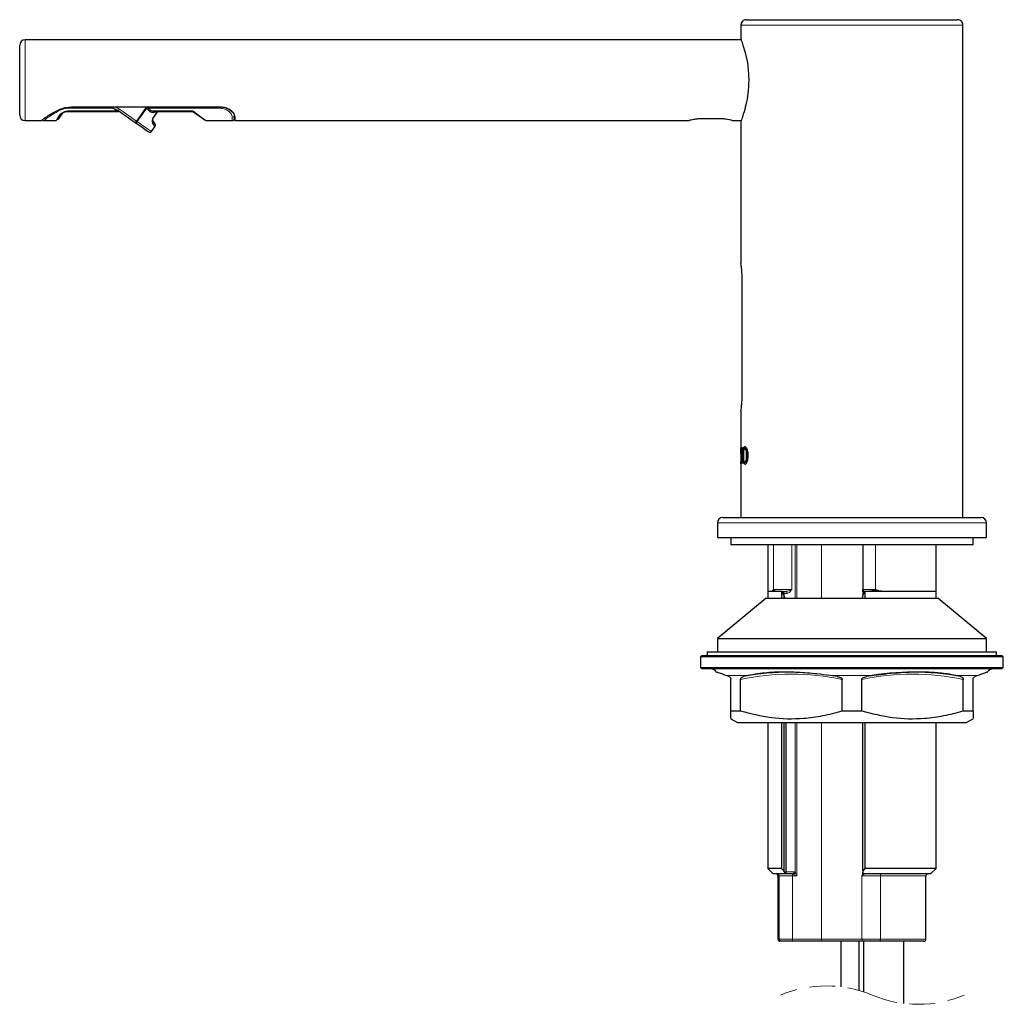
# Model space of a CAD drawing. Units: millimetres. Extents: x 58 to 180, y 78 to 261.
# Drawn here: x 132 to 180, y 128 to 177 of the extents above; entities that cross this region are included whole.
import ezdxf

# ---------------------------------------------------------------- set-up
doc = ezdxf.new("R2010")
doc.units = ezdxf.units.MM
doc.linetypes.add('HIDDEN', pattern=[1.905, 1.27, -0.635])

msp = doc.modelspace()

# ---------------------------------------------------------------- linework, layer by layer
at = {"color": 7, "linetype": 'Continuous', "lineweight": 25}
for p, q in [((167.701, 177.285), (178.168, 177.285)), ((167.434, 177.019), (167.434, 176.297)), ((178.434, 152.619), (178.434, 177.019)), ((167.447, 176.285), (131.968, 176.285)), ((131.701, 174.285), (131.701, 176.019)), ((131.701, 172.552), (131.701, 174.285)), ((134.078, 172.74), (136.596, 172.74)), ((134.268, 172.963), (141.701, 172.963)), ((137.428, 172.18), (136.581, 172.773)), ((136.597, 172.758), (136.645, 172.728)), ((138.34, 172.448), (138.544, 172.74)), ((138.363, 172.74), (140.228, 172.74)), ((131.968, 172.285), (132.779, 172.285)), ((132.901, 172.285), (133.516, 172.285)), ((140.933, 172.285), (142.234, 172.285)), ((142.334, 172.562), (142.334, 172.385)), ((142.368, 172.467), (142.368, 172.285)), ((142.368, 172.285), (164.874, 172.285)), ((166.418, 172.372), (165.451, 172.372)), ((166.994, 172.285), (167.447, 172.285)), ((167.434, 172.274), (167.434, 165.208)), ((138.224, 171.745), (138.406, 172.005)), ((167.498, 158.719), (167.498, 164.385)), ((167.434, 157.896), (167.434, 152.619)), ((167.434, 156.092), (167.51, 156.092)), ((167.434, 155.79), (167.434, 156.092)), ((167.436, 155.79), (167.434, 155.79)), ((167.436, 155.823), (167.436, 155.79)), ((167.447, 155.992), (167.441, 155.992)), ((167.447, 155.44), (167.447, 155.992)), ((167.464, 155.992), (167.447, 155.992)), ((167.474, 155.992), (167.464, 155.992)), ((167.464, 155.992), (167.464, 155.44)), ((167.468, 156.092), (167.468, 155.992)), ((167.508, 155.992), (167.474, 155.992)), ((167.493, 155.79), (167.493, 155.823)), ((167.51, 155.79), (167.493, 155.79)), ((167.51, 156.092), (167.51, 155.79)), ((167.522, 155.665), (167.522, 155.712)), ((167.555, 155.712), (167.555, 155.665)), ((167.568, 155.679), (167.568, 155.699)), ((167.663, 156.018), (167.628, 156.018)), ((167.7, 155.699), (167.7, 155.679)), ((167.735, 155.679), (167.735, 155.699)), ((167.779, 155.712), (167.779, 155.665)), ((167.438, 155.386), (167.443, 155.386)), ((167.438, 155.285), (167.438, 155.386)), ((167.484, 155.285), (167.438, 155.285)), ((167.47, 155.386), (167.443, 155.386)), ((167.47, 155.386), (167.484, 155.386)), ((167.471, 155.386), (167.471, 155.285)), ((167.484, 155.386), (167.484, 155.285)), ((166.268, 152.352), (166.268, 151.619)), ((166.534, 152.619), (172.934, 152.619)), ((172.934, 152.619), (179.334, 152.619)), ((179.601, 151.619), (179.601, 152.352)), ((166.268, 151.619), (172.934, 151.619)), ((166.934, 151.619), (166.934, 151.285)), ((166.934, 151.285), (178.934, 151.285)), ((168.768, 151.285), (168.768, 148.952)), ((172.934, 151.619), (179.601, 151.619)), ((173.468, 151.285), (173.468, 149.052)), ((177.101, 148.952), (177.101, 151.285)), ((178.934, 151.285), (178.934, 151.619)), ((168.768, 148.952), (168.768, 148.619)), ((168.938, 148.952), (168.768, 148.952)), ((169.445, 148.952), (168.768, 148.952)), ((169.439, 148.952), (169.194, 148.952)), ((169.446, 148.952), (169.439, 148.952)), ((169.445, 148.952), (169.641, 148.952)), ((169.445, 148.952), (169.568, 148.744)), ((169.445, 148.952), (169.445, 148.619)), ((169.446, 148.952), (169.568, 148.744)), ((169.568, 148.852), (169.568, 148.744)), ((173.468, 148.929), (173.468, 149.052)), ((173.468, 148.758), (173.567, 148.952)), ((173.468, 148.758), (173.567, 148.952)), ((173.468, 148.852), (173.468, 148.758)), ((173.568, 148.952), (173.567, 148.952)), ((173.567, 148.952), (173.567, 148.619)), ((177.101, 148.952), (173.567, 148.952)), ((173.765, 148.952), (173.568, 148.952)), ((177.101, 148.952), (174.443, 148.952)), ((177.101, 148.619), (177.101, 148.952)), ((168.684, 148.619), (166.268, 146.619)), ((168.684, 148.619), (177.184, 148.619)), ((169.568, 148.744), (169.608, 148.619)), ((169.568, 148.744), (169.608, 148.619)), ((169.568, 148.744), (169.568, 148.619)), ((173.468, 148.619), (173.468, 148.758)), ((179.601, 146.619), (177.184, 148.619)), ((166.268, 146.619), (166.268, 145.952)), ((166.268, 146.619), (179.601, 146.619)), ((179.601, 145.952), (179.601, 146.619)), ((165.768, 145.952), (165.768, 145.785)), ((165.768, 145.952), (180.101, 145.952)), ((180.101, 145.785), (180.101, 145.952)), ((165.501, 145.785), (165.434, 145.719)), ((165.434, 145.719), (165.434, 145.185)), ((180.434, 145.719), (165.434, 145.719)), ((165.501, 145.785), (180.368, 145.785)), ((180.434, 145.719), (180.368, 145.785)), ((180.434, 145.185), (180.434, 145.719)), ((165.434, 145.185), (165.501, 145.119)), ((165.434, 145.185), (180.434, 145.185)), ((180.368, 145.119), (165.501, 145.119)), ((180.368, 145.119), (180.434, 145.185)), ((166.834, 144.734), (166.696, 144.785)), ((166.934, 143.03), (166.934, 144.595)), ((167.418, 143.03), (167.418, 144.595)), ((167.779, 144.785), (167.555, 144.734)), ((172.214, 144.734), (171.851, 144.785)), ((172.451, 143.03), (172.451, 144.595)), ((173.418, 143.03), (173.418, 144.595)), ((174.017, 144.785), (173.655, 144.734)), ((178.314, 144.734), (178.09, 144.785)), ((178.451, 143.03), (178.451, 144.595)), ((178.934, 143.03), (178.934, 144.595)), ((179.173, 144.785), (179.034, 144.734)), ((166.934, 143.03), (167.418, 143.03)), ((172.451, 143.03), (173.418, 143.03)), ((178.451, 143.03), (178.934, 143.03)), ((178.934, 143.03), (178.934, 142.655)), ((166.934, 142.645), (167.268, 142.452)), ((178.601, 142.452), (178.934, 142.645)), ((167.268, 142.452), (178.601, 142.452)), ((168.768, 142.452), (168.768, 135.223)), ((169.445, 142.452), (169.445, 135.223)), ((169.568, 142.452), (169.568, 135.102)), ((169.652, 142.452), (169.652, 135.052)), ((169.652, 142.452), (169.652, 134.952)), ((173.468, 135.111), (173.468, 142.452)), ((173.567, 142.452), (173.567, 135.223)), ((177.101, 135.223), (177.101, 142.452)), ((168.768, 135.223), (169.038, 134.952)), ((169.445, 135.223), (168.768, 135.223)), ((169.568, 135.102), (169.445, 135.223)), ((173.567, 135.223), (173.468, 135.111)), ((177.101, 135.223), (173.567, 135.223)), ((176.83, 134.952), (177.101, 135.223)), ((169.592, 134.952), (169.038, 134.952)), ((169.652, 134.952), (169.038, 134.952)), ((169.268, 134.852), (169.268, 131.719)), ((169.652, 134.952), (169.568, 135.102)), ((169.979, 134.952), (169.652, 134.952)), ((169.988, 134.952), (169.979, 134.952)), ((173.468, 135.111), (173.468, 134.952)), ((176.83, 134.952), (173.468, 134.952)), ((176.83, 134.952), (173.568, 134.952)), ((176.601, 131.719), (176.601, 134.852)), ((169.432, 131.619), (169.368, 131.619)), ((169.988, 131.619), (169.432, 131.619)), ((171.434, 131.619), (169.988, 131.619)), ((173.531, 131.619), (171.434, 131.619)), ((172.389, 131.619), (172.389, 129.358)), ((173.295, 129.174), (173.295, 131.619)), ((173.501, 131.619), (173.501, 129.111)), ((174.306, 131.619), (173.531, 131.619)), ((176.501, 131.619), (174.306, 131.619)), ((175.501, 128.535), (175.501, 131.619))]:
    msp.add_line(p, q, dxfattribs=at)
at = {"color": 8, "linetype": 'Continuous', "lineweight": 18}
for p, q in [((178.434, 177.019), (167.434, 177.019)), ((131.968, 176.285), (131.968, 174.285)), ((131.968, 174.285), (131.968, 172.285)), ((136.33, 172.896), (133.997, 172.896)), ((134.078, 172.764), (136.528, 172.764)), ((134.078, 172.74), (134.078, 172.764)), ((136.33, 172.896), (136.33, 172.963)), ((136.638, 172.855), (137.486, 172.261)), ((137.486, 172.261), (137.943, 172.915)), ((137.984, 172.887), (137.526, 172.233)), ((138.065, 172.896), (138.065, 172.963)), ((141.668, 172.896), (138.065, 172.896)), ((138.221, 172.764), (140.283, 172.764)), ((138.324, 172.46), (138.52, 172.74)), ((141.668, 172.963), (141.668, 172.896)), ((142.234, 172.285), (142.234, 172.471)), ((167.51, 155.823), (167.493, 155.823)), ((167.555, 155.712), (167.522, 155.712)), ((167.555, 155.665), (167.522, 155.665)), ((167.583, 156.019), (167.549, 156.019)), ((167.714, 155.939), (167.679, 155.939)), ((167.735, 155.699), (167.7, 155.699)), ((167.735, 155.679), (167.7, 155.679)), ((167.464, 155.44), (167.447, 155.44)), ((167.583, 155.359), (167.549, 155.359)), ((167.714, 155.44), (167.679, 155.44)), ((172.934, 152.352), (166.268, 152.352)), ((179.601, 152.352), (172.934, 152.352)), ((169.052, 151.285), (169.052, 149.052)), ((169.951, 151.285), (169.951, 149.052)), ((170.123, 148.619), (170.123, 151.285)), ((170.21, 151.285), (170.21, 148.619)), ((171.434, 151.285), (171.434, 148.619)), ((174.109, 151.285), (174.109, 149.052)), ((169.052, 149.052), (169.951, 149.052)), ((169.727, 148.852), (169.568, 148.852)), ((173.468, 149.052), (174.109, 149.052)), ((167.779, 144.785), (166.696, 144.785)), ((174.017, 144.785), (171.851, 144.785)), ((179.173, 144.785), (178.09, 144.785)), ((170.123, 135.025), (170.123, 142.452)), ((170.21, 142.452), (170.21, 134.852)), ((171.434, 142.452), (171.434, 131.719)), ((169.334, 134.852), (169.268, 134.852)), ((169.988, 134.852), (169.334, 134.852)), ((169.334, 131.719), (169.334, 134.852)), ((169.652, 135.052), (170.065, 135.052)), ((169.988, 134.852), (169.988, 134.952)), ((170.21, 134.852), (169.988, 134.852)), ((169.988, 134.852), (169.988, 131.719)), ((170.065, 135.052), (170.075, 135.051)), ((174.345, 134.852), (173.433, 134.852)), ((173.433, 131.719), (173.433, 134.852)), ((173.551, 134.949), (173.539, 134.952)), ((176.601, 134.852), (174.345, 134.852)), ((174.345, 134.852), (174.345, 131.719)), ((169.268, 131.719), (169.334, 131.719)), ((169.334, 131.719), (169.988, 131.719)), ((169.988, 131.719), (169.988, 131.619)), ((169.988, 131.719), (171.434, 131.719)), ((171.434, 131.719), (173.433, 131.719)), ((171.434, 131.619), (171.434, 131.719)), ((173.433, 131.719), (174.345, 131.719)), ((174.345, 131.719), (176.601, 131.719))]:
    msp.add_line(p, q, dxfattribs=at)
at = {"color": 8, "linetype": 'Continuous', "lineweight": 18, "flags": 128}
for points in [[(136.528, 172.764), (136.464, 172.807), (136.398, 172.851), (136.33, 172.896)], [(136.528, 172.764), (136.557, 172.754), (136.578, 172.746), (136.591, 172.742), (136.596, 172.74), (136.596, 172.74)], [(136.581, 172.773), (136.582, 172.775), (136.585, 172.779), (136.591, 172.787), (136.598, 172.797), (136.606, 172.809), (136.616, 172.824), (136.627, 172.839), (136.638, 172.855)], [(137.984, 172.887), (137.979, 172.89), (137.974, 172.894), (137.969, 172.897), (137.964, 172.901), (137.959, 172.904), (137.954, 172.908), (137.949, 172.911), (137.943, 172.915)], [(137.428, 172.18), (137.43, 172.181), (137.433, 172.186), (137.438, 172.193), (137.445, 172.203), (137.454, 172.216), (137.464, 172.23), (137.475, 172.245), (137.486, 172.261)], [(137.486, 172.261), (137.491, 172.258), (137.496, 172.254), (137.501, 172.25), (137.506, 172.247), (137.511, 172.243), (137.516, 172.24), (137.521, 172.237), (137.526, 172.233)], [(138.324, 172.46), (138.335, 172.452), (138.34, 172.449), (138.34, 172.448)], [(137.428, 172.18), (137.437, 172.176), (137.448, 172.175), (137.46, 172.178), (137.474, 172.184), (137.487, 172.193), (137.501, 172.204), (137.514, 172.218), (137.526, 172.233)], [(137.526, 172.233), (137.814, 172.031), (138.036, 171.876), (138.176, 171.778), (138.224, 171.745)], [(170.21, 134.852), (170.168, 134.873), (170.128, 134.893), (170.092, 134.911), (170.061, 134.926), (170.036, 134.939)], [(170.123, 135.025), (170.135, 135.001), (170.151, 134.97), (170.169, 134.934), (170.189, 134.894), (170.21, 134.852)], [(174.345, 134.852), (174.345, 134.872), (174.347, 134.89), (174.351, 134.908), (174.356, 134.923), (174.362, 134.935), (174.368, 134.945), (174.375, 134.95), (174.383, 134.952)], [(174.306, 131.619), (174.314, 131.621), (174.321, 131.626), (174.327, 131.636), (174.333, 131.648), (174.338, 131.663), (174.342, 131.681), (174.344, 131.699), (174.345, 131.719)]]:
    msp.add_lwpolyline(points, dxfattribs=at)
at = {"color": 7, "linetype": 'Continuous', "lineweight": 25, "flags": 128}
for points in [[(140.272, 172.726), (140.256, 172.737), (140.245, 172.745)], [(140.283, 172.764), (140.561, 172.56), (140.765, 172.409), (140.89, 172.317), (140.933, 172.285)], [(133.516, 172.285), (133.54, 172.322), (133.612, 172.431), (133.73, 172.607)], [(133.811, 172.634), (133.694, 172.466), (133.622, 172.363), (133.598, 172.328)], [(138.295, 172.279), (138.365, 172.178), (138.401, 172.126), (138.406, 172.12)], [(140.875, 172.304), (140.862, 172.313), (140.761, 172.384), (140.562, 172.523), (140.272, 172.726)], [(138.084, 171.72), (138.04, 171.752), (137.908, 171.843), (137.7, 171.99), (137.428, 172.18)], [(138.406, 172.005), (138.401, 172.012), (138.362, 172.066), (138.285, 172.171)]]:
    msp.add_lwpolyline(points, dxfattribs=at)
at = {"color": 7, "linetype": 'Continuous', "lineweight": 25}
for centre, radius, start, end in [((167.701, 177.019), 0.267, 89.9989, 180.0011), ((178.168, 177.019), 0.267, 359.9998, 90.0007), ((131.968, 176.019), 0.267, 90.0007, 179.9993), ((131.968, 172.552), 0.267, 180.0007, 269.9993), ((132.901, 172.386), 0.1, 217.2064, 270.1162), ((142.234, 172.385), 0.1, 270.002, 359.9995), ((138.324, 172.063), 0.1, 326.585, 34.9995), ((138.142, 171.802), 0.1, 234.9937, 325.006), ((166.534, 152.352), 0.267, 90, 180), ((179.334, 152.352), 0.267, 0.0007, 89.9998), ((169.451, 148.834), 0.118, 9.0655, 92.689), ((173.568, 148.852), 0.1, 90.5646, 180.001), ((165.934, 144.785), 0.333, 28.7606, 90.0003), ((169.886, 132.404), 12.549, 90.0091, 100.7069), ((175.984, 132.42), 12.532, 79.2878, 100.7122), ((179.934, 144.785), 0.333, 90.0004, 151.313), ((169.168, 134.852), 0.1, 359.9995, 90.0012), ((176.701, 134.852), 0.1, 89.9988, 180.0005), ((169.368, 131.719), 0.1, 180, 270), ((176.501, 131.719), 0.1, 270, 360)]:
    msp.add_arc(centre, radius, start, end, dxfattribs=at)
at = {"color": 8, "linetype": 'Continuous', "lineweight": 18}
for centre, radius, start, end in [((136.561, 172.722), 0.0536, 63.2866, 128.3529), ((138.282, 172.63), 0.147, 114.4047, 140.0388), ((133.75, 172.682), 0.0781, 254.5058, 321.4225), ((138.219, 172.231), 0.0894, 317.6171, 32.3034), ((142.239, 172.567), 0.0957, 267.3437, 357.0749), ((169.634, 148.858), 0.094, 356.189, 85.5972), ((169.934, 132.39), 12.462, 78.3497, 101.6503), ((175.934, 132.39), 12.462, 78.3497, 101.6503), ((169.235, 134.853), 0.0991, 359.4843, 89.4755), ((169.972, 135.046), 0.094, 274.4028, 3.8103), ((169.976, 135.05), 0.0987, 277.0317, 0.9846), ((169.979, 134.824), 0.129, 63.6402, 86.0173), ((170.004, 135.057), 0.123, 285.1124, 344.8885), ((170.06, 134.966), 0.0864, 43.0572, 79.9986), ((169.433, 131.718), 0.0991, 179.4835, 269.4755), ((173.532, 131.718), 0.0992, 179.5094, 269.5011)]:
    msp.add_arc(centre, radius, start, end, dxfattribs=at)
at = {"color": 7, "linetype": 'HIDDEN', "lineweight": 18}
for centre, start, end in [((171.667, 123.479), 67.3801, 112.6199), ((176.223, 134.414), 247.3801, 292.6199)]:
    msp.add_arc(centre, 5.923, start, end, dxfattribs=at)
at = {"color": 7, "linetype": 'Continuous', "lineweight": 25}
for points, knots in [([(167.442, 176.297), (167.446, 176.286), (167.479, 176.196), (167.558, 175.965), (167.678, 175.545), (167.797, 174.965), (167.814, 174.524), (167.824, 174.285)], [0, 0, 0, 0, 0.016312, 0.140091, 0.356461, 0.653082, 1, 1, 1, 1]), ([(167.824, 174.285), (167.816, 174.069), (167.801, 173.659), (167.695, 173.097), (167.575, 172.658), (167.487, 172.396), (167.447, 172.287), (167.442, 172.274)], [0, 0, 0, 0, 0.314762, 0.597607, 0.83127, 0.978389, 1, 1, 1, 1]), ([(132.779, 172.294), (132.786, 172.299), (132.837, 172.337), (132.968, 172.432), (133.218, 172.603), (133.552, 172.793), (133.921, 172.938), (134.163, 172.955), (134.268, 172.963)], [0, 0, 0, 0, 0.016481, 0.115407, 0.291973, 0.563425, 0.810743, 1, 1, 1, 1]), ([(133.812, 172.634), (133.813, 172.636), (133.819, 172.644), (133.838, 172.66), (133.88, 172.687), (133.948, 172.717), (134.019, 172.737), (134.064, 172.739), (134.078, 172.74)], [0, 0, 0, 0, 0.028843, 0.099321, 0.252206, 0.539524, 0.853768, 1, 1, 1, 1]), ([(133.997, 172.896), (133.997, 172.897), (133.995, 172.907), (133.993, 172.918), (133.991, 172.929), (133.991, 172.93)], [0, 0, 0, 0, 0.0442, 0.911673, 1, 1, 1, 1]), ([(140.228, 172.738), (140.235, 172.739), (140.25, 172.739), (140.262, 172.73), (140.269, 172.725)], [0, 0, 0, 0, 0.461775, 1, 1, 1, 1]), ([(141.701, 172.963), (141.76, 172.957), (141.874, 172.947), (142.05, 172.867), (142.203, 172.749), (142.332, 172.612), (142.357, 172.509), (142.368, 172.467)], [0, 0, 0, 0, 0.19936, 0.386095, 0.64318, 0.856902, 1, 1, 1, 1]), ([(138.297, 172.276), (138.297, 172.275), (138.298, 172.273), (138.292, 172.292), (138.295, 172.305), (138.296, 172.354), (138.312, 172.398), (138.329, 172.433), (138.339, 172.446), (138.34, 172.448)], [0, 0, 0, 0, 0.004214, 0.042968, 0.154712, 0.378118, 0.732323, 0.954286, 1, 1, 1, 1]), ([(165.451, 172.372), (165.388, 172.371), (165.269, 172.367), (165.106, 172.343), (164.98, 172.316), (164.907, 172.297), (164.878, 172.288), (164.874, 172.287)], [0, 0, 0, 0, 0.322568, 0.611075, 0.842144, 0.982401, 1, 1, 1, 1]), ([(166.994, 172.287), (166.996, 172.287), (167.015, 172.282), (166.902, 172.314), (166.846, 172.325), (166.675, 172.359), (166.538, 172.371), (166.446, 172.372), (166.418, 172.372)], [0, 0, 0, 0, 0.007017, 0.091022, 0.271614, 0.537282, 0.856852, 1, 1, 1, 1]), ([(167.498, 164.385), (167.497, 164.477), (167.494, 164.65), (167.476, 164.884), (167.456, 165.063), (167.442, 165.165), (167.436, 165.205), (167.436, 165.208)], [0, 0, 0, 0, 0.331888, 0.627005, 0.854562, 0.986788, 1, 1, 1, 1]), ([(167.436, 157.896), (167.436, 157.894), (167.431, 157.865), (167.457, 158.04), (167.466, 158.124), (167.49, 158.375), (167.497, 158.564), (167.498, 158.686), (167.498, 158.719)], [0, 0, 0, 0, 0.006419, 0.09786, 0.289445, 0.562157, 0.884329, 1, 1, 1, 1]), ([(167.441, 155.992), (167.441, 155.989), (167.438, 155.979), (167.438, 155.958), (167.437, 155.925), (167.436, 155.878), (167.436, 155.843), (167.436, 155.823)], [0, 0, 0, 0, 0.050097, 0.172886, 0.379543, 0.637082, 1, 1, 1, 1]), ([(167.493, 155.823), (167.493, 155.846), (167.492, 155.884), (167.489, 155.934), (167.483, 155.965), (167.481, 155.986), (167.475, 155.991), (167.474, 155.992)], [0, 0, 0, 0, 0.407444, 0.669212, 0.869992, 0.978439, 1, 1, 1, 1]), ([(167.522, 155.712), (167.522, 155.744), (167.523, 155.816), (167.53, 155.919), (167.543, 155.989), (167.549, 156.019)], [0, 0, 0, 0, 0.306238, 0.704524, 1, 1, 1, 1]), ([(167.549, 155.359), (167.544, 155.382), (167.532, 155.444), (167.524, 155.547), (167.522, 155.626), (167.522, 155.665)], [0, 0, 0, 0, 0.226933, 0.617781, 1, 1, 1, 1]), ([(167.549, 156.019), (167.554, 156.036), (167.564, 156.072), (167.59, 156.119), (167.619, 156.124), (167.628, 156.126)], [0, 0, 0, 0, 0.386975, 0.817504, 1, 1, 1, 1]), ([(167.583, 156.019), (167.578, 155.996), (167.566, 155.934), (167.557, 155.831), (167.556, 155.752), (167.555, 155.712)], [0, 0, 0, 0, 0.227652, 0.616734, 1, 1, 1, 1]), ([(167.555, 155.665), (167.556, 155.634), (167.557, 155.562), (167.564, 155.459), (167.577, 155.389), (167.583, 155.359)], [0, 0, 0, 0, 0.305102, 0.704199, 1, 1, 1, 1]), ([(167.568, 155.699), (167.568, 155.729), (167.568, 155.778), (167.572, 155.853), (167.577, 155.903), (167.583, 155.934), (167.584, 155.939)], [0, 0, 0, 0, 0.363181, 0.613892, 0.938682, 1, 1, 1, 1]), ([(167.584, 155.44), (167.58, 155.465), (167.57, 155.533), (167.568, 155.613), (167.568, 155.667), (167.568, 155.679)], [0, 0, 0, 0, 0.320617, 0.853748, 1, 1, 1, 1]), ([(167.662, 156.126), (167.654, 156.124), (167.635, 156.121), (167.601, 156.084), (167.591, 156.047), (167.583, 156.019)], [0, 0, 0, 0, 0.178197, 0.394062, 1, 1, 1, 1]), ([(167.584, 155.939), (167.587, 155.955), (167.594, 155.981), (167.608, 156.013), (167.623, 156.017), (167.628, 156.018)], [0, 0, 0, 0, 0.526481, 0.858031, 1, 1, 1, 1]), ([(167.628, 156.126), (167.637, 156.124), (167.657, 156.121), (167.697, 156.086), (167.716, 156.047), (167.729, 156.019)], [0, 0, 0, 0, 0.173254, 0.392706, 1, 1, 1, 1]), ([(167.628, 156.018), (167.633, 156.017), (167.651, 156.011), (167.666, 155.978), (167.674, 155.953), (167.679, 155.939)], [0, 0, 0, 0, 0.169964, 0.547651, 1, 1, 1, 1]), ([(167.714, 155.939), (167.709, 155.955), (167.7, 155.982), (167.682, 156.014), (167.667, 156.017), (167.663, 156.018)], [0, 0, 0, 0, 0.530972, 0.869375, 1, 1, 1, 1]), ([(167.679, 155.939), (167.684, 155.913), (167.697, 155.845), (167.7, 155.764), (167.7, 155.71), (167.7, 155.699)], [0, 0, 0, 0, 0.327749, 0.863338, 1, 1, 1, 1]), ([(167.7, 155.679), (167.7, 155.649), (167.699, 155.601), (167.694, 155.536), (167.689, 155.485), (167.682, 155.455), (167.679, 155.44)], [0, 0, 0, 0, 0.363999, 0.61062, 0.811149, 1, 1, 1, 1]), ([(167.735, 155.699), (167.735, 155.729), (167.734, 155.778), (167.729, 155.853), (167.722, 155.904), (167.715, 155.934), (167.714, 155.939)], [0, 0, 0, 0, 0.366496, 0.613, 0.942741, 1, 1, 1, 1]), ([(167.714, 155.44), (167.719, 155.465), (167.732, 155.533), (167.735, 155.613), (167.735, 155.667), (167.735, 155.679)], [0, 0, 0, 0, 0.324943, 0.855007, 1, 1, 1, 1]), ([(167.729, 156.019), (167.737, 155.996), (167.758, 155.936), (167.775, 155.833), (167.778, 155.753), (167.779, 155.712)], [0, 0, 0, 0, 0.228013, 0.614151, 1, 1, 1, 1]), ([(167.779, 155.665), (167.778, 155.634), (167.776, 155.562), (167.762, 155.459), (167.739, 155.39), (167.729, 155.359)], [0, 0, 0, 0, 0.301602, 0.688981, 1, 1, 1, 1]), ([(167.443, 155.386), (167.444, 155.387), (167.445, 155.391), (167.445, 155.4), (167.446, 155.413), (167.447, 155.427), (167.447, 155.436), (167.447, 155.44)], [0, 0, 0, 0, 0.059187, 0.223467, 0.473354, 0.783511, 1, 1, 1, 1]), ([(167.464, 155.44), (167.464, 155.434), (167.464, 155.423), (167.465, 155.407), (167.467, 155.396), (167.467, 155.388), (167.47, 155.386), (167.47, 155.386)], [0, 0, 0, 0, 0.325527, 0.614812, 0.836767, 0.967194, 1, 1, 1, 1]), ([(167.628, 155.253), (167.619, 155.254), (167.601, 155.257), (167.567, 155.294), (167.557, 155.331), (167.549, 155.359)], [0, 0, 0, 0, 0.178304, 0.39467, 1, 1, 1, 1]), ([(167.583, 155.359), (167.588, 155.342), (167.598, 155.306), (167.625, 155.259), (167.654, 155.254), (167.662, 155.253)], [0, 0, 0, 0, 0.385665, 0.819544, 1, 1, 1, 1]), ([(167.628, 155.36), (167.623, 155.361), (167.606, 155.367), (167.593, 155.4), (167.587, 155.426), (167.584, 155.44)], [0, 0, 0, 0, 0.166221, 0.531805, 1, 1, 1, 1]), ([(167.679, 155.44), (167.674, 155.424), (167.666, 155.397), (167.648, 155.365), (167.632, 155.361), (167.628, 155.36)], [0, 0, 0, 0, 0.529645, 0.867623, 1, 1, 1, 1]), ([(167.729, 155.359), (167.721, 155.342), (167.704, 155.304), (167.669, 155.26), (167.637, 155.254), (167.628, 155.253)], [0, 0, 0, 0, 0.371179, 0.829003, 1, 1, 1, 1]), ([(167.663, 155.36), (167.668, 155.361), (167.685, 155.367), (167.701, 155.4), (167.709, 155.426), (167.714, 155.44)], [0, 0, 0, 0, 0.16594, 0.53987, 1, 1, 1, 1]), ([(169.194, 148.952), (169.163, 148.961), (169.097, 148.979), (169.003, 148.994), (168.955, 148.963), (168.938, 148.952)], [0, 0, 0, 0, 0.374116, 0.773568, 1, 1, 1, 1]), ([(168.986, 148.979), (169.008, 149.003), (169.03, 149.027), (169.052, 149.052), (169.052, 149.052)], [0, 0, 0, 0, 0.985692, 1, 1, 1, 1]), ([(174.443, 148.952), (174.382, 148.962), (174.231, 148.985), (174.003, 148.988), (173.839, 148.963), (173.765, 148.952)], [0, 0, 0, 0, 0.271046, 0.672802, 1, 1, 1, 1]), ([(174.109, 149.052), (174.109, 149.052), (174.17, 149.025), (174.277, 148.974), (174.393, 148.959), (174.443, 148.952)], [0, 0, 0, 0, 0.007571, 0.565996, 1, 1, 1, 1]), ([(166.696, 144.785), (166.626, 144.812), (166.486, 144.863), (166.33, 144.917), (166.246, 144.945), (166.232, 144.949)], [0, 0, 0, 0, 0.456872, 0.909669, 1, 1, 1, 1]), ([(171.851, 144.785), (171.635, 144.813), (171.103, 144.88), (170.309, 144.941), (169.487, 144.959), (168.658, 144.932), (168.098, 144.839), (167.779, 144.785)], [0, 0, 0, 0, 0.159948, 0.392918, 0.584291, 0.76287, 1, 1, 1, 1]), ([(178.09, 144.785), (177.944, 144.813), (177.555, 144.887), (176.915, 144.944), (176.149, 144.959), (175.181, 144.922), (174.463, 144.838), (174.017, 144.785)], [0, 0, 0, 0, 0.108822, 0.29042, 0.469704, 0.671056, 1, 1, 1, 1]), ([(179.637, 144.949), (179.64, 144.95), (179.676, 144.962), (179.343, 144.852), (179.249, 144.815), (179.173, 144.785)], [0, 0, 0, 0, 0.01488, 0.208519, 1, 1, 1, 1]), ([(166.834, 144.734), (166.856, 144.721), (166.886, 144.704), (166.915, 144.665), (166.928, 144.637), (166.934, 144.612), (166.934, 144.6), (166.934, 144.595)], [0, 0, 0, 0, 0.410205, 0.568891, 0.807427, 0.913459, 1, 1, 1, 1]), ([(167.418, 144.595), (167.418, 144.601), (167.419, 144.615), (167.428, 144.64), (167.451, 144.677), (167.495, 144.713), (167.536, 144.727), (167.555, 144.734)], [0, 0, 0, 0, 0.087784, 0.200124, 0.379967, 0.709264, 1, 1, 1, 1]), ([(172.214, 144.734), (172.263, 144.723), (172.328, 144.709), (172.402, 144.668), (172.434, 144.64), (172.449, 144.613), (172.45, 144.601), (172.451, 144.595)], [0, 0, 0, 0, 0.520403, 0.678992, 0.874094, 0.945818, 1, 1, 1, 1]), ([(173.418, 144.595), (173.418, 144.601), (173.42, 144.616), (173.437, 144.642), (173.482, 144.68), (173.558, 144.714), (173.623, 144.727), (173.655, 144.734)], [0, 0, 0, 0, 0.063588, 0.151969, 0.314251, 0.662733, 1, 1, 1, 1]), ([(178.314, 144.734), (178.344, 144.722), (178.384, 144.707), (178.425, 144.666), (178.442, 144.638), (178.45, 144.612), (178.451, 144.6), (178.451, 144.595)], [0, 0, 0, 0, 0.456925, 0.612707, 0.831671, 0.924908, 1, 1, 1, 1]), ([(178.934, 144.595), (178.935, 144.601), (178.935, 144.615), (178.942, 144.64), (178.959, 144.675), (178.99, 144.711), (179.021, 144.727), (179.034, 144.734)], [0, 0, 0, 0, 0.101085, 0.228171, 0.423194, 0.74826, 1, 1, 1, 1]), ([(166.934, 142.67), (166.934, 142.664), (166.934, 142.582), (166.934, 142.891), (166.934, 142.987), (166.934, 143.03)], [0, 0, 0, 0, 0.043975, 0.577523, 1, 1, 1, 1]), ([(167.418, 143.03), (167.923, 142.903), (168.942, 142.647), (170.328, 142.622), (171.502, 142.778), (172.133, 142.945), (172.451, 143.03)], [0, 0, 0, 0, 0.305384, 0.616326, 0.806865, 1, 1, 1, 1]), ([(173.418, 143.03), (173.923, 142.903), (174.942, 142.647), (176.328, 142.622), (177.502, 142.778), (178.133, 142.945), (178.451, 143.03)], [0, 0, 0, 0, 0.305384, 0.616326, 0.806865, 1, 1, 1, 1])]:
    msp.add_open_spline(points, degree=3, knots=knots, dxfattribs=at)
at = {"color": 8, "linetype": 'Continuous', "lineweight": 18}
for points, knots in [([(133.997, 172.896), (133.964, 172.887), (133.791, 172.841), (133.526, 172.719), (133.178, 172.49), (133.081, 172.424), (132.876, 172.266), (132.901, 172.286), (132.901, 172.286)], [0, 0, 0, 0, 0.08148, 0.424784, 0.725319, 0.923613, 0.999797, 1, 1, 1, 1]), ([(133.73, 172.607), (133.737, 172.617), (133.77, 172.658), (133.856, 172.709), (133.966, 172.755), (134.044, 172.761), (134.078, 172.764)], [0, 0, 0, 0, 0.095196, 0.402304, 0.743151, 1, 1, 1, 1]), ([(136.638, 172.855), (136.575, 172.893), (136.479, 172.95), (136.368, 172.962), (136.33, 172.966)], [0, 0, 0, 0, 0.654059, 1, 1, 1, 1]), ([(136.33, 172.896), (136.36, 172.886), (136.449, 172.858), (136.529, 172.807), (136.581, 172.773)], [0, 0, 0, 0, 0.338704, 1, 1, 1, 1]), ([(138.043, 172.963), (138.031, 172.962), (138.004, 172.96), (137.968, 172.943), (137.951, 172.924), (137.943, 172.915)], [0, 0, 0, 0, 0.32681, 0.697387, 1, 1, 1, 1]), ([(137.984, 172.887), (137.986, 172.89), (137.989, 172.894), (137.999, 172.899), (138.01, 172.902), (138.033, 172.903), (138.051, 172.899), (138.065, 172.896)], [0, 0, 0, 0, 0.115178, 0.20637, 0.367726, 0.50551, 1, 1, 1, 1]), ([(138.169, 172.725), (138.159, 172.735), (138.1, 172.792), (138.036, 172.844), (137.984, 172.887)], [0, 0, 0, 0, 0.173816, 1, 1, 1, 1]), ([(138.065, 172.896), (138.107, 172.863), (138.16, 172.82), (138.21, 172.774), (138.221, 172.764)], [0, 0, 0, 0, 0.783046, 1, 1, 1, 1]), ([(138.48, 172.74), (138.478, 172.738), (138.444, 172.713), (138.364, 172.684), (138.262, 172.676), (138.196, 172.701), (138.175, 172.719), (138.169, 172.725)], [0, 0, 0, 0, 0.028747, 0.378726, 0.753121, 0.92842, 1, 1, 1, 1]), ([(138.221, 172.764), (138.228, 172.761), (138.252, 172.751), (138.301, 172.741), (138.343, 172.743), (138.366, 172.744)], [0, 0, 0, 0, 0.143622, 0.535297, 1, 1, 1, 1]), ([(140.228, 172.742), (140.231, 172.741), (140.244, 172.74), (140.263, 172.75), (140.277, 172.759), (140.283, 172.764), (140.283, 172.764)], [0, 0, 0, 0, 0.164527, 0.643777, 0.96699, 1, 1, 1, 1]), ([(140.283, 172.764), (140.283, 172.764), (140.282, 172.758), (140.28, 172.747), (140.278, 172.734), (140.273, 172.727), (140.272, 172.726)], [0, 0, 0, 0, 0.034682, 0.410424, 0.851295, 1, 1, 1, 1]), ([(141.668, 172.966), (141.707, 172.964), (141.802, 172.959), (141.975, 172.912), (142.144, 172.815), (142.281, 172.708), (142.308, 172.629), (142.316, 172.606)], [0, 0, 0, 0, 0.152387, 0.36486, 0.681666, 0.905854, 1, 1, 1, 1]), ([(142.234, 172.471), (142.224, 172.512), (142.2, 172.607), (142.078, 172.735), (141.933, 172.837), (141.783, 172.889), (141.701, 172.894), (141.668, 172.896)], [0, 0, 0, 0, 0.163385, 0.383531, 0.677255, 0.866422, 1, 1, 1, 1]), ([(138.285, 172.171), (138.277, 172.19), (138.259, 172.231), (138.264, 172.309), (138.281, 172.388), (138.311, 172.438), (138.324, 172.46)], [0, 0, 0, 0, 0.203586, 0.434285, 0.750422, 1, 1, 1, 1]), ([(169.641, 148.952), (169.67, 148.955), (169.769, 148.966), (169.87, 149.009), (169.94, 149.046), (169.949, 149.051), (169.951, 149.052), (169.951, 149.052)], [0, 0, 0, 0, 0.26837, 0.909087, 0.979784, 0.995593, 1, 1, 1, 1]), ([(169.951, 149.052), (169.951, 149.052), (169.944, 149.042), (169.899, 148.979), (169.841, 148.883), (169.751, 148.859), (169.727, 148.852)], [0, 0, 0, 0, 0.00531, 0.112529, 0.762027, 1, 1, 1, 1]), ([(173.468, 149.052), (173.468, 149.052), (173.468, 149.051), (173.468, 149.046), (173.473, 149.01), (173.511, 148.966), (173.555, 148.955), (173.568, 148.952)], [0, 0, 0, 0, 0.004753, 0.021664, 0.09509, 0.7368, 1, 1, 1, 1]), ([(173.433, 134.852), (173.433, 134.853), (173.436, 134.863), (173.45, 134.921), (173.464, 134.986), (173.467, 135.041), (173.468, 135.047)], [0, 0, 0, 0, 0.007024, 0.160992, 0.910569, 1, 1, 1, 1]), ([(173.551, 134.949), (173.544, 134.947), (173.502, 134.93), (173.462, 134.893), (173.436, 134.858), (173.433, 134.852), (173.433, 134.852)], [0, 0, 0, 0, 0.144754, 0.877001, 0.994268, 1, 1, 1, 1])]:
    msp.add_open_spline(points, degree=3, knots=knots, dxfattribs=at)

doc.saveas('drawing.dxf')
